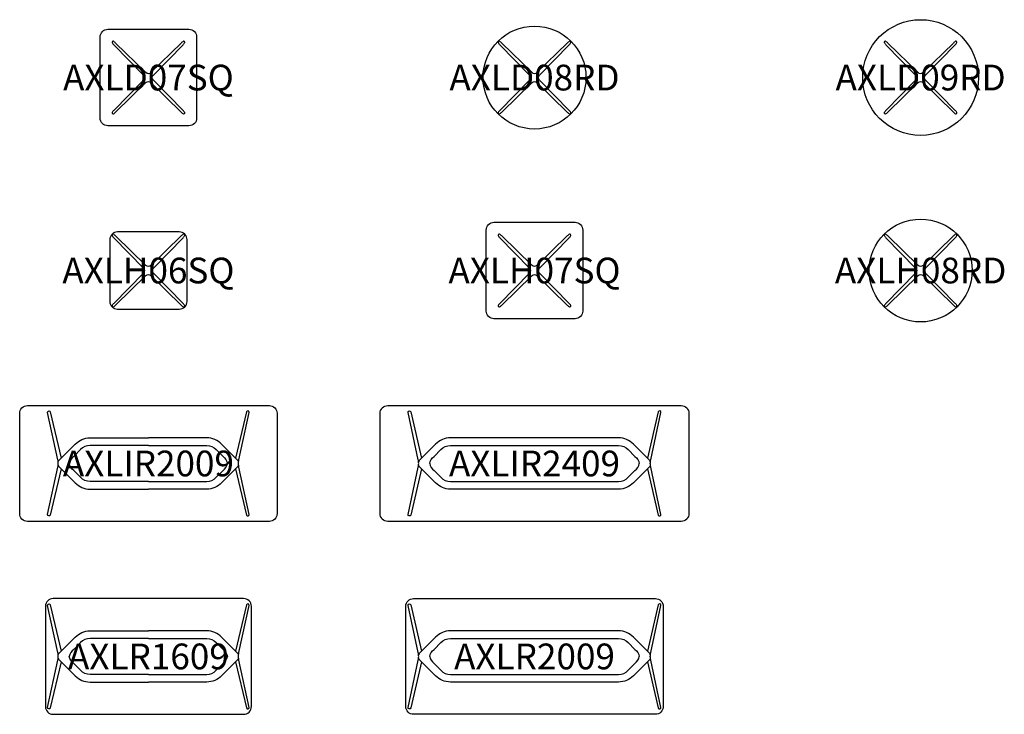
# Model space of a CAD drawing. Units: millimetres. Extents: x -1000 to 6650, y -4950 to 450.
import ezdxf
from ezdxf.enums import TextEntityAlignment as Align

# ---------------------------------------------------------------- set-up
doc = ezdxf.new("R2010")
doc.units = ezdxf.units.MM
doc.header["$MEASUREMENT"] = 0
for name, color, linetype in [('(Allermuir) Furniture 2D', 7, 'Continuous'), ('(Allermuir) Furniture Construction', 7, 'Continuous'), ('(Allermuir) Furniture Text', 6, 'Continuous')]:
    doc.layers.add(name, color=color, linetype=linetype)
doc.styles.add('Senator', font='swiss.ttf', dxfattribs={"height": 200})

# ---------------------------------------------------------------- blocks, each defined once
blk = doc.blocks.new('AXLD07SQ')
at = {"layer": '(Allermuir) Furniture 2D'}
blk.add_lwpolyline([(315, 375, -0.414214), (375, 315), (375, -315, -0.414214), (315, -375), (-315, -375, -0.414214), (-375, -315), (-375, 315, -0.414214), (-315, 375)], format="xyb", close=True, dxfattribs=at)
at = {"layer": '(Allermuir) Furniture Construction'}
blk.add_lwpolyline([(271.7, -281.9, 0.603593), (281.9, -271.7, 0.071265), (269.2, -255.1), (39.1, -19.3, -0.181767), (30, 0, -0.181767), (39.1, 19.3), (269.2, 255.1, 0.071265), (281.9, 271.7, 0.603593), (271.7, 281.9, 0.076817), (254.5, 268.5), (19.3, 39.1, -0.181767), (0, 30, -0.181767), (-19.3, 39.1), (-254.5, 268.5, 0.076817), (-271.7, 281.9, 0.603593), (-281.9, 271.7, 0.071265), (-269.2, 255.1), (-39.1, 19.3, -0.181767), (-30, 0, -0.181767), (-39.1, -19.3), (-269.2, -255.1, 0.071265), (-281.9, -271.7, 0.603593), (-271.7, -281.9, 0.076817), (-254.5, -268.5), (-19.3, -39.1, -0.181767), (0, -30, -0.181767), (19.3, -39.1), (254.5, -268.5, 0.076817)], format="xyb", close=True, dxfattribs=at)
at = {"layer": '(Allermuir) Furniture Text', "style": 'Senator', "flags": 8}
blk.add_attdef('CODE(ALLERMUIR)', text='', height=200, dxfattribs=at).set_placement((0, 0), align=Align.MIDDLE_CENTER)
blk = doc.blocks.new('AXLD08RD')
at = {"layer": '(Allermuir) Furniture 2D'}
blk.add_circle((0, 0), 400, dxfattribs=at)
at = {"layer": '(Allermuir) Furniture Construction'}
blk.add_lwpolyline([(271.7, -281.9, 0.603593), (281.9, -271.7, 0.071265), (269.2, -255.1), (39.1, -19.3, -0.181767), (30, 0, -0.181767), (39.1, 19.3), (269.2, 255.1, 0.071265), (281.9, 271.7, 0.603593), (271.7, 281.9, 0.076817), (254.5, 268.5), (19.3, 39.1, -0.181767), (0, 30, -0.181767), (-19.3, 39.1), (-254.5, 268.5, 0.076817), (-271.7, 281.9, 0.603593), (-281.9, 271.7, 0.071265), (-269.2, 255.1), (-39.1, 19.3, -0.181767), (-30, 0, -0.181767), (-39.1, -19.3), (-269.2, -255.1, 0.071265), (-281.9, -271.7, 0.603593), (-271.7, -281.9, 0.076817), (-254.5, -268.5), (-19.3, -39.1, -0.181767), (0, -30, -0.181767), (19.3, -39.1), (254.5, -268.5, 0.076817)], format="xyb", close=True, dxfattribs=at)
at = {"layer": '(Allermuir) Furniture Text', "style": 'Senator', "flags": 8}
blk.add_attdef('CODE(ALLERMUIR)', text='', height=200, dxfattribs=at).set_placement((0, 0), align=Align.MIDDLE_CENTER)
blk = doc.blocks.new('AXLD09RD')
at = {"layer": '(Allermuir) Furniture 2D'}
blk.add_circle((0, 0), 450, dxfattribs=at)
at = {"layer": '(Allermuir) Furniture Construction'}
blk.add_lwpolyline([(271.7, -281.9, 0.603593), (281.9, -271.7, 0.071265), (269.2, -255.1), (39.1, -19.3, -0.181767), (30, 0, -0.181767), (39.1, 19.3), (269.2, 255.1, 0.071265), (281.9, 271.7, 0.603593), (271.7, 281.9, 0.076817), (254.5, 268.5), (19.3, 39.1, -0.181767), (0, 30, -0.181767), (-19.3, 39.1), (-254.5, 268.5, 0.076817), (-271.7, 281.9, 0.603593), (-281.9, 271.7, 0.071265), (-269.2, 255.1), (-39.1, 19.3, -0.181767), (-30, 0, -0.181767), (-39.1, -19.3), (-269.2, -255.1, 0.071265), (-281.9, -271.7, 0.603593), (-271.7, -281.9, 0.076817), (-254.5, -268.5), (-19.3, -39.1, -0.181767), (0, -30, -0.181767), (19.3, -39.1), (254.5, -268.5, 0.076817)], format="xyb", close=True, dxfattribs=at)
at = {"layer": '(Allermuir) Furniture Text', "style": 'Senator', "flags": 8}
blk.add_attdef('CODE(ALLERMUIR)', text='', height=200, dxfattribs=at).set_placement((0, 0), align=Align.MIDDLE_CENTER)
blk = doc.blocks.new('AXLH06SQ')
at = {"layer": '(Allermuir) Furniture 2D'}
blk.add_lwpolyline([(-240, 300, 0.414214), (-300, 240), (-300, -240, 0.414214), (-240, -300), (240, -300, 0.414214), (300, -240), (300, 240, 0.414214), (240, 300)], format="xyb", close=True, dxfattribs=at)
at = {"layer": '(Allermuir) Furniture Construction'}
blk.add_lwpolyline([(271.7, -281.9, 0.603593), (281.9, -271.7, 0.071265), (269.2, -255.1), (39.1, -19.3, -0.181767), (30, 0, -0.181767), (39.1, 19.3), (269.2, 255.1, 0.071265), (281.9, 271.7, 0.603593), (271.7, 281.9, 0.076817), (254.5, 268.5), (19.3, 39.1, -0.181767), (0, 30, -0.181767), (-19.3, 39.1), (-254.5, 268.5, 0.076817), (-271.7, 281.9, 0.603593), (-281.9, 271.7, 0.071265), (-269.2, 255.1), (-39.1, 19.3, -0.181767), (-30, 0, -0.181767), (-39.1, -19.3), (-269.2, -255.1, 0.071265), (-281.9, -271.7, 0.603593), (-271.7, -281.9, 0.076817), (-254.5, -268.5), (-19.3, -39.1, -0.181767), (0, -30, -0.181767), (19.3, -39.1), (254.5, -268.5, 0.076817)], format="xyb", close=True, dxfattribs=at)
at = {"layer": '(Allermuir) Furniture Text', "style": 'Senator', "flags": 8}
blk.add_attdef('CODE(ALLERMUIR)', text='', height=200, dxfattribs=at).set_placement((0, 0), align=Align.MIDDLE_CENTER)
blk = doc.blocks.new('AXLH07SQ')
at = {"layer": '(Allermuir) Furniture 2D'}
blk.add_lwpolyline([(-375, 315, -0.414214), (-315, 375), (315, 375, -0.414214), (375, 315), (375, -315, -0.414214), (315, -375), (-315, -375, -0.414214), (-375, -315)], format="xyb", close=True, dxfattribs=at)
at = {"layer": '(Allermuir) Furniture Construction'}
blk.add_lwpolyline([(271.7, -281.9, 0.603593), (281.9, -271.7, 0.071265), (269.2, -255.1), (39.1, -19.3, -0.181767), (30, 0, -0.181767), (39.1, 19.3), (269.2, 255.1, 0.071265), (281.9, 271.7, 0.603593), (271.7, 281.9, 0.076817), (254.5, 268.5), (19.3, 39.1, -0.181767), (0, 30, -0.181767), (-19.3, 39.1), (-254.5, 268.5, 0.076817), (-271.7, 281.9, 0.603593), (-281.9, 271.7, 0.071265), (-269.2, 255.1), (-39.1, 19.3, -0.181767), (-30, 0, -0.181767), (-39.1, -19.3), (-269.2, -255.1, 0.071265), (-281.9, -271.7, 0.603593), (-271.7, -281.9, 0.076817), (-254.5, -268.5), (-19.3, -39.1, -0.181767), (0, -30, -0.181767), (19.3, -39.1), (254.5, -268.5, 0.076817)], format="xyb", close=True, dxfattribs=at)
at = {"layer": '(Allermuir) Furniture Text', "style": 'Senator', "flags": 8}
blk.add_attdef('CODE(ALLERMUIR)', text='', height=200, dxfattribs=at).set_placement((0, 0), align=Align.MIDDLE_CENTER)
blk = doc.blocks.new('AXLH08RD')
at = {"layer": '(Allermuir) Furniture 2D'}
blk.add_circle((0, 0), 400, dxfattribs=at)
at = {"layer": '(Allermuir) Furniture Construction'}
blk.add_lwpolyline([(271.7, -281.9, 0.603593), (281.9, -271.7, 0.071265), (269.2, -255.1), (39.1, -19.3, -0.181767), (30, 0, -0.181767), (39.1, 19.3), (269.2, 255.1, 0.071265), (281.9, 271.7, 0.603593), (271.7, 281.9, 0.076817), (254.5, 268.5), (19.3, 39.1, -0.181767), (0, 30, -0.181767), (-19.3, 39.1), (-254.5, 268.5, 0.076817), (-271.7, 281.9, 0.603593), (-281.9, 271.7, 0.071265), (-269.2, 255.1), (-39.1, 19.3, -0.181767), (-30, 0, -0.181767), (-39.1, -19.3), (-269.2, -255.1, 0.071265), (-281.9, -271.7, 0.603593), (-271.7, -281.9, 0.076817), (-254.5, -268.5), (-19.3, -39.1, -0.181767), (0, -30, -0.181767), (19.3, -39.1), (254.5, -268.5, 0.076817)], format="xyb", close=True, dxfattribs=at)
at = {"layer": '(Allermuir) Furniture Text', "style": 'Senator', "flags": 8}
blk.add_attdef('CODE(ALLERMUIR)', text='', height=200, dxfattribs=at).set_placement((0, 0), align=Align.MIDDLE_CENTER)
blk = doc.blocks.new('AXLIR2009')
at = {"layer": '(Allermuir) Furniture 2D'}
blk.add_lwpolyline([(0, 450), (940, 450, -0.414214), (1000, 390), (1000, 0), (1000, -390, -0.414214), (940, -450), (0, -450), (-940, -450, -0.414214), (-1000, -390), (-1000, 0), (-1000, 390, -0.414214), (-940, 450)], format="xyb", close=True, dxfattribs=at)
at = {"layer": '(Allermuir) Furniture Construction'}
for points in [[(-677.6, -41.6), (-762, -400.7, -0.91611), (-782.8, -396.3), (-703.8, -29.4, 0.064418), (-700, 0, 0.064418), (-703.8, 29.4), (-782.8, 396.3, -0.91611), (-762, 400.7), (-677.6, 41.6)], [(677.6, -41.6), (762, -400.7, 0.91611), (782.8, -396.3), (703.8, -29.4, -0.064418), (700, 0, -0.064418), (703.8, 29.4), (782.8, 396.3, 0.91611), (762, 400.7), (677.6, 41.6)], [(-700, 12.6, -0.199861), (-695.6, 23.6), (-569.3, 149.9, -0.195809), (-453, 199.8), (0, 199.8)], [(700, 12.6, 0.199861), (695.6, 23.6), (569.3, 149.9, 0.195809), (453, 199.8), (0, 199.8)], [(0, 140.2), (-453, 140.2, 0.210439), (-527.1, 107.7), (-580.5, 54.3, 0.182524), (-614.4, 0)], [(0, 140.2), (453, 140.2, -0.210439), (527.1, 107.7), (580.5, 54.3, -0.182524), (614.4, 0)], [(-700, -12.6, 0.199861), (-695.6, -23.6), (-569.3, -149.9, 0.195809), (-453, -199.8), (0, -199.8)], [(0, -140.2), (-453, -140.2, -0.210439), (-527.1, -107.7), (-580.5, -54.3, -0.182524), (-614.4, 0)], [(0, -140.2), (453, -140.2, 0.210439), (527.1, -107.7), (580.5, -54.3, 0.182524), (614.4, 0)], [(700, -12.6, -0.199861), (695.6, -23.6), (569.3, -149.9, -0.195809), (453, -199.8), (0, -199.8)]]:
    blk.add_lwpolyline(points, format="xyb", dxfattribs=at)
at = {"layer": '(Allermuir) Furniture Text', "style": 'Senator', "flags": 8}
blk.add_attdef('CODE(ALLERMUIR)', text='', height=200, dxfattribs=at).set_placement((0, 0), align=Align.MIDDLE_CENTER)
blk = doc.blocks.new('AXLIR2409')
at = {"layer": '(Allermuir) Furniture 2D'}
blk.add_lwpolyline([(0, -450), (-1140, -450, -0.414214), (-1200, -390), (-1200, 0), (-1200, 390, -0.414214), (-1140, 450), (0, 450), (1140, 450, -0.414214), (1200, 390), (1200, 0), (1200, -390, -0.414214), (1140, -450)], format="xyb", close=True, dxfattribs=at)
at = {"layer": '(Allermuir) Furniture Construction'}
for points in [[(-877.6, -41.6), (-962, -400.7, -0.91611), (-982.8, -396.3), (-903.8, -29.4, 0.064418), (-900, 0, 0.064418), (-903.8, 29.4), (-982.8, 396.3, -0.91611), (-962, 400.7), (-877.6, 41.6)], [(877.6, -41.6), (962, -400.7, 0.91611), (982.8, -396.3), (903.8, -29.4, -0.064418), (900, 0, -0.064418), (903.8, 29.4), (982.8, 396.3, 0.91611), (962, 400.7), (877.6, 41.6)], [(900, 12.6, 0.199861), (895.6, 23.6), (769.3, 149.9, 0.195809), (653, 199.8), (0, 199.8), (-653, 199.8, 0.195809), (-769.3, 149.9), (-895.6, 23.6, 0.199861), (-900, 12.6)], [(-814.4, 0, -0.182524), (-780.5, 54.3), (-727.1, 107.7, -0.210439), (-653, 140.2), (0, 140.2), (653, 140.2, -0.210439), (727.1, 107.7), (780.5, 54.3, -0.182524), (814.4, 0)], [(900, -12.6, -0.199861), (895.6, -23.6), (769.3, -149.9, -0.195809), (653, -199.8), (0, -199.8), (-653, -199.8, -0.195809), (-769.3, -149.9), (-895.6, -23.6, -0.199861), (-900, -12.6)], [(-814.4, 0, 0.182524), (-780.5, -54.3), (-727.1, -107.7, 0.210439), (-653, -140.2), (0, -140.2), (653, -140.2, 0.210439), (727.1, -107.7), (780.5, -54.3, 0.182524), (814.4, 0)]]:
    blk.add_lwpolyline(points, format="xyb", dxfattribs=at)
at = {"layer": '(Allermuir) Furniture Text', "style": 'Senator', "flags": 8}
blk.add_attdef('CODE(ALLERMUIR)', text='', height=200, dxfattribs=at).set_placement((0, 0), align=Align.MIDDLE_CENTER)
blk = doc.blocks.new('AXLR1609')
at = {"layer": '(Allermuir) Furniture 2D'}
blk.add_lwpolyline([(0, -450), (740, -450, 0.414214), (800, -390), (800, 0), (800, 390, 0.414214), (740, 450), (0, 450), (-740, 450, 0.414214), (-800, 390), (-800, 0), (-800, -390, 0.414214), (-740, -450)], format="xyb", close=True, dxfattribs=at)
at = {"layer": '(Allermuir) Furniture Construction'}
for points in [[(-677.6, -41.6), (-762, -400.7, -0.91611), (-782.8, -396.3), (-703.8, -29.4, 0.064418), (-700, 0, 0.064418), (-703.8, 29.4), (-782.8, 396.3, -0.91611), (-762, 400.7), (-677.6, 41.6)], [(677.6, -41.6), (762, -400.7, 0.91611), (782.8, -396.3), (703.8, -29.4, -0.064418), (700, 0, -0.064418), (703.8, 29.4), (782.8, 396.3, 0.91611), (762, 400.7), (677.6, 41.6)], [(-700, 12.6, -0.199861), (-695.6, 23.6), (-569.3, 149.9, -0.195809), (-453, 199.8), (0, 199.8)], [(700, 12.6, 0.199861), (695.6, 23.6), (569.3, 149.9, 0.195809), (453, 199.8), (0, 199.8)], [(0, 140.2), (-453, 140.2, 0.210439), (-527.1, 107.7), (-580.5, 54.3, 0.182524), (-614.4, 0)], [(0, 140.2), (453, 140.2, -0.210439), (527.1, 107.7), (580.5, 54.3, -0.182524), (614.4, 0)], [(-700, -12.6, 0.199861), (-695.6, -23.6), (-569.3, -149.9, 0.195809), (-453, -199.8), (0, -199.8)], [(0, -140.2), (-453, -140.2, -0.210439), (-527.1, -107.7), (-580.5, -54.3, -0.182524), (-614.4, 0)], [(0, -140.2), (453, -140.2, 0.210439), (527.1, -107.7), (580.5, -54.3, 0.182524), (614.4, 0)], [(700, -12.6, -0.199861), (695.6, -23.6), (569.3, -149.9, -0.195809), (453, -199.8), (0, -199.8)]]:
    blk.add_lwpolyline(points, format="xyb", dxfattribs=at)
at = {"layer": '(Allermuir) Furniture Text', "style": 'Senator', "flags": 8}
blk.add_attdef('CODE(ALLERMUIR)', text='', height=200, dxfattribs=at).set_placement((0, 0), align=Align.MIDDLE_CENTER)
blk = doc.blocks.new('AXLR2009')
at = {"layer": '(Allermuir) Furniture 2D'}
blk.add_lwpolyline([(0, 450), (940, 450, -0.414214), (1000, 390), (1000, 0), (1000, -390, -0.414214), (940, -450), (0, -450), (-940, -450, -0.414214), (-1000, -390), (-1000, 0), (-1000, 390, -0.414214), (-940, 450)], format="xyb", close=True, dxfattribs=at)
at = {"layer": '(Allermuir) Furniture Construction'}
for points in [[(-877.6, -41.6), (-962, -400.7, -0.91611), (-982.8, -396.3), (-903.8, -29.4, 0.064418), (-900, 0, 0.064418), (-903.8, 29.4), (-982.8, 396.3, -0.91611), (-962, 400.7), (-877.6, 41.6)], [(877.6, -41.6), (962, -400.7, 0.91611), (982.8, -396.3), (903.8, -29.4, -0.064418), (900, 0, -0.064418), (903.8, 29.4), (982.8, 396.3, 0.91611), (962, 400.7), (877.6, 41.6)], [(900, 12.6, 0.199861), (895.6, 23.6), (769.3, 149.9, 0.195809), (653, 199.8), (0, 199.8), (-653, 199.8, 0.195809), (-769.3, 149.9), (-895.6, 23.6, 0.199861), (-900, 12.6)], [(-814.4, 0, -0.182524), (-780.5, 54.3), (-727.1, 107.7, -0.210439), (-653, 140.2), (0, 140.2), (653, 140.2, -0.210439), (727.1, 107.7), (780.5, 54.3, -0.182524), (814.4, 0)], [(900, -12.6, -0.199861), (895.6, -23.6), (769.3, -149.9, -0.195809), (653, -199.8), (0, -199.8), (-653, -199.8, -0.195809), (-769.3, -149.9), (-895.6, -23.6, -0.199861), (-900, -12.6)], [(-814.4, 0, 0.182524), (-780.5, -54.3), (-727.1, -107.7, 0.210439), (-653, -140.2), (0, -140.2), (653, -140.2, 0.210439), (727.1, -107.7), (780.5, -54.3, 0.182524), (814.4, 0)]]:
    blk.add_lwpolyline(points, format="xyb", dxfattribs=at)
at = {"layer": '(Allermuir) Furniture Text', "style": 'Senator', "flags": 8}
blk.add_attdef('CODE(ALLERMUIR)', text='', height=200, dxfattribs=at).set_placement((0, 0), align=Align.MIDDLE_CENTER)

msp = doc.modelspace()

# ---------------------------------------------------------------- block references
ref = msp.add_blockref('AXLD08RD', (3000, 0))
ref.add_attrib('CODE(ALLERMUIR)', 'AXLD08RD', dxfattribs={"layer": '(Allermuir) Furniture Text', "height": 200, "style": 'Senator'}).set_placement((3000, 0), align=Align.MIDDLE_CENTER)
ref = msp.add_blockref('AXLD09RD', (6000, 0))
ref.add_attrib('CODE(ALLERMUIR)', 'AXLD09RD', dxfattribs={"layer": '(Allermuir) Furniture Text', "height": 200, "style": 'Senator'}).set_placement((6000, 0), align=Align.MIDDLE_CENTER)
ref = msp.add_blockref('AXLD07SQ', (0, 0))
ref.add_attrib('CODE(ALLERMUIR)', 'AXLD07SQ', dxfattribs={"layer": '(Allermuir) Furniture Text', "height": 200, "style": 'Senator'}).set_placement((0, 0), align=Align.MIDDLE_CENTER)
ref = msp.add_blockref('AXLH07SQ', (3000, -1500))
ref.add_attrib('CODE(ALLERMUIR)', 'AXLH07SQ', dxfattribs={"layer": '(Allermuir) Furniture Text', "height": 200, "style": 'Senator'}).set_placement((3000, -1500), align=Align.MIDDLE_CENTER)
ref = msp.add_blockref('AXLH08RD', (6000, -1500))
ref.add_attrib('CODE(ALLERMUIR)', 'AXLH08RD', dxfattribs={"layer": '(Allermuir) Furniture Text', "height": 200, "style": 'Senator'}).set_placement((6000, -1500), align=Align.MIDDLE_CENTER)
ref = msp.add_blockref('AXLH06SQ', (0, -1500))
ref.add_attrib('CODE(ALLERMUIR)', 'AXLH06SQ', dxfattribs={"layer": '(Allermuir) Furniture Text', "height": 200, "style": 'Senator'}).set_placement((0, -1500), align=Align.MIDDLE_CENTER)
ref = msp.add_blockref('AXLIR2009', (0, -3000))
ref.add_attrib('CODE(ALLERMUIR)', 'AXLIR2009', dxfattribs={"layer": '(Allermuir) Furniture Text', "height": 200, "style": 'Senator'}).set_placement((0, -3000), align=Align.MIDDLE_CENTER)
ref = msp.add_blockref('AXLIR2409', (3000, -3000))
ref.add_attrib('CODE(ALLERMUIR)', 'AXLIR2409', dxfattribs={"layer": '(Allermuir) Furniture Text', "height": 200, "style": 'Senator'}).set_placement((3000, -3000), align=Align.MIDDLE_CENTER)
ref = msp.add_blockref('AXLR1609', (0, -4500))
ref.add_attrib('CODE(ALLERMUIR)', 'AXLR1609', dxfattribs={"layer": '(Allermuir) Furniture Text', "height": 200, "style": 'Senator'}).set_placement((0, -4500), align=Align.MIDDLE_CENTER)
ref = msp.add_blockref('AXLR2009', (3000, -4500))
ref.add_attrib('CODE(ALLERMUIR)', 'AXLR2009', dxfattribs={"layer": '(Allermuir) Furniture Text', "height": 200, "style": 'Senator'}).set_placement((3000, -4500), align=Align.MIDDLE_CENTER)

doc.saveas('drawing.dxf')
